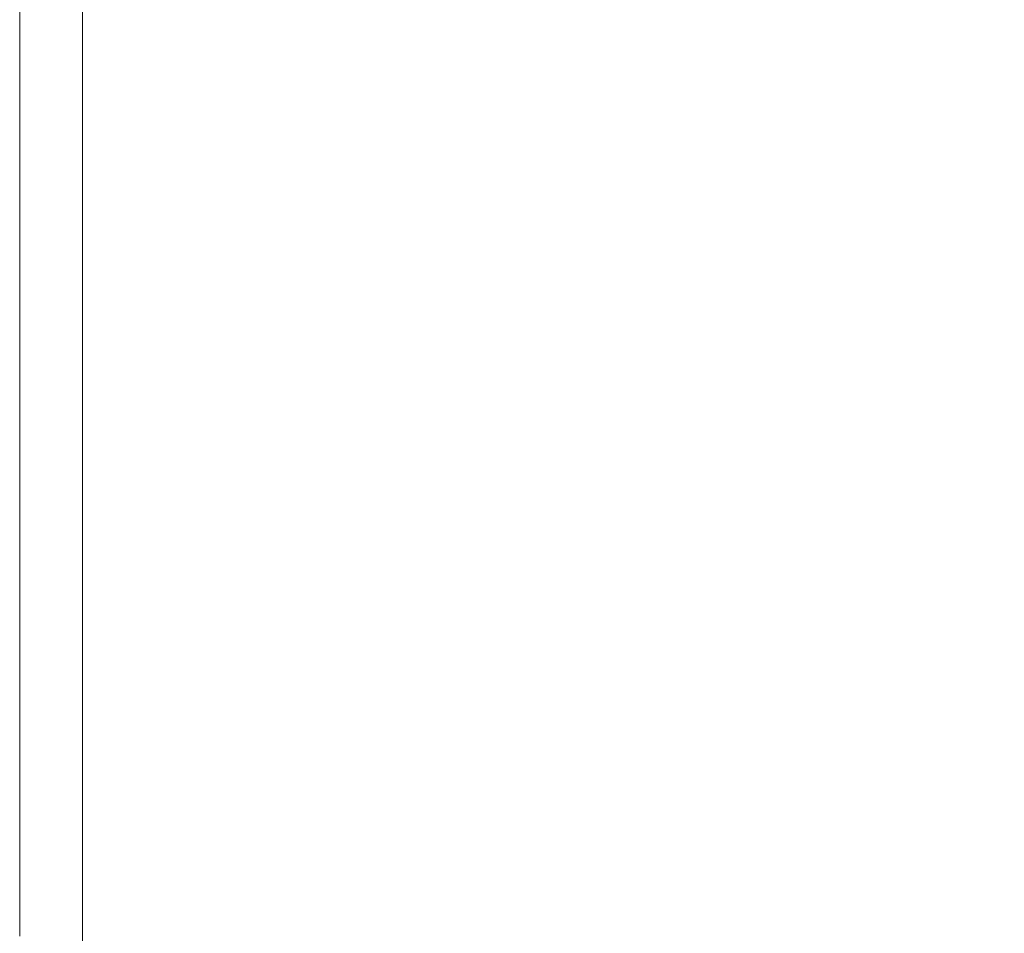
# Model space of a CAD drawing. Extents: x 0 to 790, y -500 to 0.
# Drawn here: x 0 to 43, y -130 to -90 of the extents above; entities that cross this region are included whole.
import ezdxf

# ---------------------------------------------------------------- set-up
doc = ezdxf.new("R2010")
doc.units = 0
doc.header["$LTSCALE"] = 500
doc.header["$MEASUREMENT"] = 0
doc.layers.add('CHROM', color=9, linetype='Continuous', true_color=0x808080)
doc.layers.add('LINIA_WYCIECIA', color=50, linetype='Continuous')

msp = doc.modelspace()

# ---------------------------------------------------------------- linework, layer by layer
at = {"layer": 'CHROM', "lineweight": 0}
for points, invisible_edges in [([(0.047, -90.554, 2.298), (0.047, -90.554, 3.262), (0.047, -88.331, 3.262), (0.047, -88.331, 2.298)], 15), ([(0.047, -90.554, 3.262), (0.047, -90.554, 4.022), (0.047, -88.331, 4.022), (0.047, -88.331, 3.262)], 15), ([(0.047, -88.331, 1.199), (0.047, -90.554, 1.199), (0.047, -90.554, 2.298), (0.047, -88.331, 2.298)], 15), ([(0.047, -88.331, 0.032), (0.047, -90.554, 0.032), (0.047, -90.554, 1.199), (0.047, -88.331, 1.199)], 14), ([(0.047, -88.331, 4.512), (0.047, -90.554, 4.512), (0.337, -90.582, 4.793), (0.337, -88.359, 4.793)], 14), ([(0.047, -88.331, 4.022), (0.047, -90.554, 4.022), (0.047, -90.554, 4.512), (0.047, -88.331, 4.512)], 15), ([(0.337, -90.582, 4.793), (1.209, -90.667, 4.928), (1.209, -88.444, 4.928), (0.337, -88.359, 4.793)], 15), ([(1.209, -90.667, 4.928), (2.952, -90.835, 4.98), (2.952, -88.613, 4.98), (1.209, -88.444, 4.928)], 15), ([(2.952, -88.613, 4.98), (2.952, -90.835, 4.98), (5.858, -91.117, 5.012), (5.858, -88.894, 5.012)], 15), ([(5.858, -88.894, 5.012), (5.858, -91.117, 5.012), (9.441, -91.448, 4.968), (9.441, -89.225, 4.968)], 15), ([(9.441, -91.448, 4.968), (13.215, -91.768, 4.796), (13.215, -89.545, 4.796), (9.441, -89.225, 4.968)], 15), ([(13.215, -91.768, 4.796), (16.697, -92.013, 4.442), (16.697, -89.79, 4.442), (13.215, -89.545, 4.796)], 15), ([(16.697, -89.79, 4.442), (16.697, -92.013, 4.442), (19.4, -92.122, 3.851), (19.4, -89.898, 3.851)], 15), ([(19.4, -89.898, 3.851), (19.4, -92.122, 3.851), (21.778, -92.135, 3.143), (21.778, -89.909, 3.143)], 15), ([(21.778, -92.135, 3.143), (24.287, -92.092, 2.434), (24.287, -89.864, 2.434), (21.778, -89.909, 3.143)], 15), ([(24.287, -92.092, 2.434), (27.381, -92.032, 1.843), (27.381, -89.803, 1.843), (24.287, -89.864, 2.434)], 15), ([(27.381, -89.803, 1.843), (27.381, -92.032, 1.843), (31.513, -91.996, 1.489), (31.513, -89.767, 1.489)], 15), ([(31.513, -89.767, 1.489), (31.513, -91.996, 1.489), (36.118, -91.994, 1.267), (36.118, -89.764, 1.267)], 15), ([(36.118, -91.994, 1.267), (40.63, -92.034, 1.072), (40.63, -89.805, 1.072), (36.118, -89.764, 1.267)], 15), ([(40.63, -92.034, 1.072), (44.482, -92.127, 0.8), (44.482, -89.9, 0.8), (40.63, -89.805, 1.072)], 15), ([(0.047, -92.814, 2.298), (0.047, -92.814, 3.262), (0.047, -90.554, 3.262), (0.047, -90.554, 2.298)], 15), ([(0.047, -92.814, 3.262), (0.047, -92.814, 4.022), (0.047, -90.554, 4.022), (0.047, -90.554, 3.262)], 15), ([(0.047, -90.554, 1.199), (0.047, -92.814, 1.199), (0.047, -92.814, 2.298), (0.047, -90.554, 2.298)], 15), ([(0.047, -90.554, 0.032), (0.047, -92.814, 0.032), (0.047, -92.814, 1.199), (0.047, -90.554, 1.199)], 14), ([(0.047, -90.554, 4.512), (0.047, -92.814, 4.512), (0.337, -92.842, 4.793), (0.337, -90.582, 4.793)], 14), ([(0.047, -90.554, 4.022), (0.047, -92.814, 4.022), (0.047, -92.814, 4.512), (0.047, -90.554, 4.512)], 15), ([(0.337, -92.842, 4.793), (1.209, -92.926, 4.928), (1.209, -90.667, 4.928), (0.337, -90.582, 4.793)], 15), ([(1.209, -92.926, 4.928), (2.952, -93.095, 4.98), (2.952, -90.835, 4.98), (1.209, -90.667, 4.928)], 15), ([(2.952, -90.835, 4.98), (2.952, -93.095, 4.98), (5.858, -93.376, 5.012), (5.858, -91.117, 5.012)], 15), ([(5.858, -91.117, 5.012), (5.858, -93.376, 5.012), (9.441, -93.708, 4.968), (9.441, -91.448, 4.968)], 15), ([(9.441, -93.708, 4.968), (13.215, -94.028, 4.796), (13.215, -91.768, 4.796), (9.441, -91.448, 4.968)], 15), ([(13.215, -94.028, 4.796), (16.697, -94.274, 4.442), (16.697, -92.013, 4.442), (13.215, -91.768, 4.796)], 15), ([(16.697, -92.013, 4.442), (16.697, -94.274, 4.442), (19.4, -94.384, 3.851), (19.4, -92.122, 3.851)], 15), ([(19.4, -92.122, 3.851), (19.4, -94.384, 3.851), (21.778, -94.398, 3.143), (21.778, -92.135, 3.143)], 15), ([(21.778, -94.398, 3.143), (24.287, -94.356, 2.434), (24.287, -92.092, 2.434), (21.778, -92.135, 3.143)], 15), ([(24.287, -94.356, 2.434), (27.381, -94.298, 1.843), (27.381, -92.032, 1.843), (24.287, -92.092, 2.434)], 15), ([(27.381, -92.032, 1.843), (27.381, -94.298, 1.843), (31.513, -94.262, 1.489), (31.513, -91.996, 1.489)], 15), ([(31.513, -91.996, 1.489), (31.513, -94.262, 1.489), (36.118, -94.26, 1.267), (36.118, -91.994, 1.267)], 15), ([(36.118, -94.26, 1.267), (40.629, -94.3, 1.072), (40.63, -92.034, 1.072), (36.118, -91.994, 1.267)], 15), ([(40.629, -94.3, 1.072), (44.482, -94.39, 0.8), (44.482, -92.127, 0.8), (40.63, -92.034, 1.072)], 15), ([(0.047, -95.056, 3.262), (0.047, -92.814, 3.262), (0.047, -92.814, 2.298), (0.047, -95.056, 2.298)], 15), ([(0.047, -95.056, 4.022), (0.047, -92.814, 4.022), (0.047, -92.814, 3.262), (0.047, -95.056, 3.262)], 15), ([(0.047, -92.814, 2.298), (0.047, -92.814, 1.199), (0.047, -95.056, 1.199), (0.047, -95.056, 2.298)], 15), ([(0.047, -92.814, 1.199), (0.047, -92.814, 0.032), (0.047, -95.056, 0.032), (0.047, -95.056, 1.199)], 13), ([(0.337, -92.842, 4.793), (0.047, -92.814, 4.512), (0.047, -95.056, 4.512), (0.337, -95.084, 4.793)], 13), ([(0.047, -92.814, 4.512), (0.047, -92.814, 4.022), (0.047, -95.056, 4.022), (0.047, -95.056, 4.512)], 15), ([(1.209, -95.168, 4.928), (1.209, -92.926, 4.928), (0.337, -92.842, 4.793), (0.337, -95.084, 4.793)], 15), ([(2.952, -95.337, 4.98), (2.952, -93.095, 4.98), (1.209, -92.926, 4.928), (1.209, -95.168, 4.928)], 15), ([(5.858, -93.376, 5.012), (2.952, -93.095, 4.98), (2.952, -95.337, 4.98), (5.858, -95.618, 5.012)], 15), ([(9.441, -93.708, 4.968), (5.858, -93.376, 5.012), (5.858, -95.618, 5.012), (9.441, -95.95, 4.968)], 15), ([(13.215, -96.27, 4.796), (13.215, -94.028, 4.796), (9.441, -93.708, 4.968), (9.441, -95.95, 4.968)], 15), ([(16.697, -96.517, 4.442), (16.697, -94.274, 4.442), (13.215, -94.028, 4.796), (13.215, -96.27, 4.796)], 15), ([(19.4, -94.384, 3.851), (16.697, -94.274, 4.442), (16.697, -96.517, 4.442), (19.4, -96.629, 3.851)], 15), ([(21.778, -94.398, 3.143), (19.4, -94.384, 3.851), (19.4, -96.629, 3.851), (21.778, -96.644, 3.143)], 15), ([(24.287, -96.603, 2.434), (24.287, -94.356, 2.434), (21.778, -94.398, 3.143), (21.778, -96.644, 3.143)], 15), ([(27.381, -96.546, 1.843), (27.381, -94.298, 1.843), (24.287, -94.356, 2.434), (24.287, -96.603, 2.434)], 15), ([(31.513, -94.262, 1.489), (27.381, -94.298, 1.843), (27.381, -96.546, 1.843), (31.513, -96.511, 1.489)], 15), ([(36.118, -94.26, 1.267), (31.513, -94.262, 1.489), (31.513, -96.511, 1.489), (36.118, -96.509, 1.267)], 15), ([(40.629, -96.547, 1.072), (40.629, -94.3, 1.072), (36.118, -94.26, 1.267), (36.118, -96.509, 1.267)], 15), ([(44.482, -96.637, 0.8), (44.482, -94.39, 0.8), (40.629, -94.3, 1.072), (40.629, -96.547, 1.072)], 15), ([(0.047, -97.331, 3.262), (0.047, -95.056, 3.262), (0.047, -95.056, 2.298), (0.047, -97.331, 2.298)], 15), ([(0.047, -97.331, 4.022), (0.047, -95.056, 4.022), (0.047, -95.056, 3.262), (0.047, -97.331, 3.262)], 15), ([(0.047, -95.056, 2.298), (0.047, -95.056, 1.199), (0.047, -97.331, 1.199), (0.047, -97.331, 2.298)], 15), ([(0.047, -95.056, 1.199), (0.047, -95.056, 0.032), (0.047, -97.331, 0.032), (0.047, -97.331, 1.199)], 13), ([(0.337, -95.084, 4.793), (0.047, -95.056, 4.512), (0.047, -97.331, 4.512), (0.337, -97.359, 4.793)], 13), ([(0.047, -95.056, 4.512), (0.047, -95.056, 4.022), (0.047, -97.331, 4.022), (0.047, -97.331, 4.512)], 15), ([(1.209, -97.444, 4.928), (1.209, -95.168, 4.928), (0.337, -95.084, 4.793), (0.337, -97.359, 4.793)], 15), ([(2.952, -97.613, 4.98), (2.952, -95.337, 4.98), (1.209, -95.168, 4.928), (1.209, -97.444, 4.928)], 15), ([(5.858, -95.618, 5.012), (2.952, -95.337, 4.98), (2.952, -97.613, 4.98), (5.858, -97.894, 5.012)], 15), ([(9.441, -95.95, 4.968), (5.858, -95.618, 5.012), (5.858, -97.894, 5.012), (9.441, -98.226, 4.968)], 15), ([(13.215, -98.546, 4.796), (13.215, -96.27, 4.796), (9.441, -95.95, 4.968), (9.441, -98.226, 4.968)], 15), ([(16.697, -98.794, 4.442), (16.697, -96.517, 4.442), (13.215, -96.27, 4.796), (13.215, -98.546, 4.796)], 15), ([(19.4, -96.629, 3.851), (16.697, -96.517, 4.442), (16.697, -98.794, 4.442), (19.4, -98.906, 3.851)], 15), ([(24.287, -98.883, 2.434), (24.287, -96.603, 2.434), (21.778, -96.644, 3.143), (21.778, -98.923, 3.143)], 15), ([(27.381, -98.827, 1.843), (27.381, -96.546, 1.843), (24.287, -96.603, 2.434), (24.287, -98.883, 2.434)], 15), ([(31.513, -96.511, 1.489), (27.381, -96.546, 1.843), (27.381, -98.827, 1.843), (31.513, -98.793, 1.489)], 15), ([(36.118, -96.509, 1.267), (31.513, -96.511, 1.489), (31.513, -98.793, 1.489), (36.118, -98.791, 1.267)], 15), ([(40.63, -98.829, 1.072), (40.629, -96.547, 1.072), (36.118, -96.509, 1.267), (36.118, -98.791, 1.267)], 15), ([(44.482, -98.916, 0.8), (44.482, -96.637, 0.8), (40.629, -96.547, 1.072), (40.63, -98.829, 1.072)], 15), ([(21.778, -96.644, 3.143), (19.4, -96.629, 3.851), (19.4, -98.906, 3.851), (21.778, -98.923, 3.143)], 15), ([(0.047, -99.691, 2.298), (0.047, -99.691, 3.262), (0.047, -97.331, 3.262), (0.047, -97.331, 2.298)], 15), ([(0.047, -99.691, 3.262), (0.047, -99.691, 4.022), (0.047, -97.331, 4.022), (0.047, -97.331, 3.262)], 15), ([(0.047, -97.331, 1.199), (0.047, -99.691, 1.199), (0.047, -99.691, 2.298), (0.047, -97.331, 2.298)], 15), ([(0.047, -97.331, 0.032), (0.047, -99.691, 0.032), (0.047, -99.691, 1.199), (0.047, -97.331, 1.199)], 14), ([(0.047, -97.331, 4.512), (0.047, -99.691, 4.512), (0.337, -99.719, 4.793), (0.337, -97.359, 4.793)], 14), ([(0.047, -97.331, 4.022), (0.047, -99.691, 4.022), (0.047, -99.691, 4.512), (0.047, -97.331, 4.512)], 15), ([(0.337, -99.719, 4.793), (1.209, -99.804, 4.928), (1.209, -97.444, 4.928), (0.337, -97.359, 4.793)], 15), ([(1.209, -99.804, 4.928), (2.952, -99.973, 4.98), (2.952, -97.613, 4.98), (1.209, -97.444, 4.928)], 15), ([(2.952, -97.613, 4.98), (2.952, -99.973, 4.98), (5.858, -100.254, 5.012), (5.858, -97.894, 5.012)], 15), ([(5.858, -97.894, 5.012), (5.858, -100.254, 5.012), (9.441, -100.586, 4.968), (9.441, -98.226, 4.968)], 15), ([(9.441, -100.586, 4.968), (13.215, -100.907, 4.796), (13.215, -98.546, 4.796), (9.441, -98.226, 4.968)], 15), ([(13.215, -100.907, 4.796), (16.697, -101.155, 4.442), (16.697, -98.794, 4.442), (13.215, -98.546, 4.796)], 15), ([(16.697, -98.794, 4.442), (16.697, -101.155, 4.442), (19.4, -101.269, 3.851), (19.4, -98.906, 3.851)], 15), ([(19.4, -98.906, 3.851), (19.4, -101.269, 3.851), (21.778, -101.287, 3.143), (21.778, -98.923, 3.143)], 15), ([(21.778, -101.287, 3.143), (24.287, -101.248, 2.434), (24.287, -98.883, 2.434), (21.778, -98.923, 3.143)], 15), ([(24.287, -101.248, 2.434), (27.381, -101.193, 1.843), (27.381, -98.827, 1.843), (24.287, -98.883, 2.434)], 15), ([(27.381, -98.827, 1.843), (27.381, -101.193, 1.843), (31.513, -101.16, 1.489), (31.513, -98.793, 1.489)], 15), ([(31.513, -98.793, 1.489), (31.513, -101.16, 1.489), (36.118, -101.158, 1.267), (36.118, -98.791, 1.267)], 15), ([(36.118, -101.158, 1.267), (40.63, -101.195, 1.072), (40.63, -98.829, 1.072), (36.118, -98.791, 1.267)], 15), ([(40.63, -101.195, 1.072), (44.482, -101.281, 0.8), (44.482, -98.916, 0.8), (40.63, -98.829, 1.072)], 15), ([(0.047, -102.187, 2.298), (0.047, -102.187, 3.262), (0.047, -99.691, 3.262), (0.047, -99.691, 2.298)], 15), ([(0.047, -102.187, 3.262), (0.047, -102.187, 4.022), (0.047, -99.691, 4.022), (0.047, -99.691, 3.262)], 15), ([(0.047, -99.691, 1.199), (0.047, -102.187, 1.199), (0.047, -102.187, 2.298), (0.047, -99.691, 2.298)], 15), ([(0.047, -99.691, 0.032), (0.047, -102.187, 0.032), (0.047, -102.187, 1.199), (0.047, -99.691, 1.199)], 14), ([(0.047, -99.691, 4.512), (0.047, -102.187, 4.512), (0.337, -102.215, 4.793), (0.337, -99.719, 4.793)], 14), ([(0.047, -99.691, 4.022), (0.047, -102.187, 4.022), (0.047, -102.187, 4.512), (0.047, -99.691, 4.512)], 15), ([(0.337, -102.215, 4.793), (1.209, -102.299, 4.928), (1.209, -99.804, 4.928), (0.337, -99.719, 4.793)], 15), ([(1.209, -102.299, 4.928), (2.952, -102.468, 4.98), (2.952, -99.973, 4.98), (1.209, -99.804, 4.928)], 15), ([(2.952, -99.973, 4.98), (2.952, -102.468, 4.98), (5.858, -102.749, 5.012), (5.858, -100.254, 5.012)], 15), ([(5.858, -100.254, 5.012), (5.858, -102.749, 5.012), (9.441, -103.082, 4.968), (9.441, -100.586, 4.968)], 15), ([(9.441, -103.082, 4.968), (13.215, -103.403, 4.796), (13.215, -100.907, 4.796), (9.441, -100.586, 4.968)], 15), ([(13.215, -103.403, 4.796), (16.697, -103.652, 4.442), (16.697, -101.155, 4.442), (13.215, -100.907, 4.796)], 15), ([(16.697, -101.155, 4.442), (16.697, -103.652, 4.442), (19.4, -103.767, 3.851), (19.4, -101.269, 3.851)], 15), ([(19.4, -101.269, 3.851), (19.4, -103.767, 3.851), (21.778, -103.786, 3.143), (21.778, -101.287, 3.143)], 15), ([(21.778, -103.786, 3.143), (24.287, -103.749, 2.434), (24.287, -101.248, 2.434), (21.778, -101.287, 3.143)], 15), ([(24.287, -103.749, 2.434), (27.381, -103.695, 1.843), (27.381, -101.193, 1.843), (24.287, -101.248, 2.434)], 15), ([(27.381, -101.193, 1.843), (27.381, -103.695, 1.843), (31.513, -103.663, 1.489), (31.513, -101.16, 1.489)], 15), ([(31.513, -101.16, 1.489), (31.513, -103.663, 1.489), (36.118, -103.661, 1.267), (36.118, -101.158, 1.267)], 15), ([(36.118, -103.661, 1.267), (40.629, -103.697, 1.072), (40.63, -101.195, 1.072), (36.118, -101.158, 1.267)], 15), ([(40.629, -103.697, 1.072), (44.482, -103.781, 0.8), (44.482, -101.281, 0.8), (40.63, -101.195, 1.072)], 15), ([(0.047, -104.869, 3.262), (0.047, -102.187, 3.262), (0.047, -102.187, 2.298), (0.047, -104.869, 2.298)], 15), ([(0.047, -104.869, 4.022), (0.047, -102.187, 4.022), (0.047, -102.187, 3.262), (0.047, -104.869, 3.262)], 15), ([(0.047, -102.187, 2.298), (0.047, -102.187, 1.199), (0.047, -104.869, 1.199), (0.047, -104.869, 2.298)], 15), ([(0.047, -102.187, 1.199), (0.047, -102.187, 0.032), (0.047, -104.869, 0.032), (0.047, -104.869, 1.199)], 13), ([(0.337, -102.215, 4.793), (0.047, -102.187, 4.512), (0.047, -104.869, 4.512), (0.337, -104.897, 4.793)], 13), ([(0.047, -102.187, 4.512), (0.047, -102.187, 4.022), (0.047, -104.869, 4.022), (0.047, -104.869, 4.512)], 15), ([(1.209, -104.982, 4.928), (1.209, -102.299, 4.928), (0.337, -102.215, 4.793), (0.337, -104.897, 4.793)], 15), ([(2.952, -105.15, 4.98), (2.952, -102.468, 4.98), (1.209, -102.299, 4.928), (1.209, -104.982, 4.928)], 15), ([(5.858, -102.749, 5.012), (2.952, -102.468, 4.98), (2.952, -105.15, 4.98), (5.858, -105.432, 5.012)], 15), ([(9.441, -103.082, 4.968), (5.858, -102.749, 5.012), (5.858, -105.432, 5.012), (9.441, -105.764, 4.968)], 15), ([(13.215, -106.086, 4.796), (13.215, -103.403, 4.796), (9.441, -103.082, 4.968), (9.441, -105.764, 4.968)], 15), ([(16.697, -106.335, 4.442), (16.697, -103.652, 4.442), (13.215, -103.403, 4.796), (13.215, -106.086, 4.796)], 15), ([(19.4, -103.767, 3.851), (16.697, -103.652, 4.442), (16.697, -106.335, 4.442), (19.4, -106.451, 3.851)], 15), ([(21.778, -103.786, 3.143), (19.4, -103.767, 3.851), (19.4, -106.451, 3.851), (21.778, -106.472, 3.143)], 15), ([(24.287, -106.437, 2.434), (24.287, -103.749, 2.434), (21.778, -103.786, 3.143), (21.778, -106.472, 3.143)], 15), ([(27.381, -106.385, 1.843), (27.381, -103.695, 1.843), (24.287, -103.749, 2.434), (24.287, -106.437, 2.434)], 15), ([(31.513, -103.663, 1.489), (27.381, -103.695, 1.843), (27.381, -106.385, 1.843), (31.513, -106.353, 1.489)], 15), ([(36.118, -103.661, 1.267), (31.513, -103.663, 1.489), (31.513, -106.353, 1.489), (36.118, -106.351, 1.267)], 15), ([(40.629, -106.386, 1.072), (40.629, -103.697, 1.072), (36.118, -103.661, 1.267), (36.118, -106.351, 1.267)], 15), ([(44.482, -106.468, 0.8), (44.482, -103.781, 0.8), (40.629, -103.697, 1.072), (40.629, -106.386, 1.072)], 15), ([(0.047, -107.634, 3.262), (0.047, -104.869, 3.262), (0.047, -104.869, 2.298), (0.047, -107.634, 2.298)], 15), ([(0.047, -107.634, 4.022), (0.047, -104.869, 4.022), (0.047, -104.869, 3.262), (0.047, -107.634, 3.262)], 15), ([(0.047, -104.869, 2.298), (0.047, -104.869, 1.199), (0.047, -107.634, 1.199), (0.047, -107.634, 2.298)], 15), ([(0.047, -104.869, 1.199), (0.047, -104.869, 0.032), (0.047, -107.634, 0.032), (0.047, -107.634, 1.199)], 13), ([(0.337, -104.897, 4.793), (0.047, -104.869, 4.512), (0.047, -107.634, 4.512), (0.337, -107.662, 4.793)], 13), ([(0.047, -104.869, 4.512), (0.047, -104.869, 4.022), (0.047, -107.634, 4.022), (0.047, -107.634, 4.512)], 15), ([(1.209, -107.747, 4.928), (1.209, -104.982, 4.928), (0.337, -104.897, 4.793), (0.337, -107.662, 4.793)], 15), ([(2.952, -107.916, 4.98), (2.952, -105.15, 4.98), (1.209, -104.982, 4.928), (1.209, -107.747, 4.928)], 15), ([(5.858, -105.432, 5.012), (2.952, -105.15, 4.98), (2.952, -107.916, 4.98), (5.858, -108.197, 5.012)], 15), ([(9.441, -105.764, 4.968), (5.858, -105.432, 5.012), (5.858, -108.197, 5.012), (9.441, -108.529, 4.968)], 15), ([(13.215, -108.851, 4.796), (13.215, -106.086, 4.796), (9.441, -105.764, 4.968), (9.441, -108.529, 4.968)], 15), ([(16.697, -109.102, 4.442), (16.697, -106.335, 4.442), (13.215, -106.086, 4.796), (13.215, -108.851, 4.796)], 15), ([(19.4, -106.451, 3.851), (16.697, -106.335, 4.442), (16.697, -109.102, 4.442), (19.4, -109.219, 3.851)], 15), ([(21.778, -106.472, 3.143), (19.4, -106.451, 3.851), (19.4, -109.219, 3.851), (21.778, -109.242, 3.143)], 15), ([(24.287, -109.208, 2.434), (24.287, -106.437, 2.434), (21.778, -106.472, 3.143), (21.778, -109.242, 3.143)], 15), ([(27.381, -109.157, 1.843), (27.381, -106.385, 1.843), (24.287, -106.437, 2.434), (24.287, -109.208, 2.434)], 15), ([(31.513, -106.353, 1.489), (27.381, -106.385, 1.843), (27.381, -109.157, 1.843), (31.513, -109.126, 1.489)], 15), ([(36.118, -106.351, 1.267), (31.513, -106.353, 1.489), (31.513, -109.126, 1.489), (36.118, -109.124, 1.267)], 15), ([(40.63, -109.159, 1.072), (40.629, -106.386, 1.072), (36.118, -106.351, 1.267), (36.118, -109.124, 1.267)], 15), ([(44.482, -109.238, 0.8), (44.482, -106.468, 0.8), (40.629, -106.386, 1.072), (40.63, -109.159, 1.072)], 15), ([(0.047, -110.379, 2.298), (0.047, -110.379, 3.262), (0.047, -107.634, 3.262), (0.047, -107.634, 2.298)], 15), ([(0.047, -110.379, 3.262), (0.047, -110.379, 4.022), (0.047, -107.634, 4.022), (0.047, -107.634, 3.262)], 15), ([(0.047, -107.634, 1.199), (0.047, -110.379, 1.199), (0.047, -110.379, 2.298), (0.047, -107.634, 2.298)], 15), ([(0.047, -107.634, 0.032), (0.047, -110.379, 0.032), (0.047, -110.379, 1.199), (0.047, -107.634, 1.199)], 14), ([(0.047, -107.634, 4.512), (0.047, -110.379, 4.512), (0.337, -110.407, 4.793), (0.337, -107.662, 4.793)], 14), ([(0.047, -107.634, 4.022), (0.047, -110.379, 4.022), (0.047, -110.379, 4.512), (0.047, -107.634, 4.512)], 15), ([(0.337, -110.407, 4.793), (1.209, -110.491, 4.928), (1.209, -107.747, 4.928), (0.337, -107.662, 4.793)], 15), ([(1.209, -110.491, 4.928), (2.952, -110.66, 4.98), (2.952, -107.916, 4.98), (1.209, -107.747, 4.928)], 15), ([(2.952, -107.916, 4.98), (2.952, -110.66, 4.98), (5.858, -110.941, 5.012), (5.858, -108.197, 5.012)], 15), ([(5.858, -108.197, 5.012), (5.858, -110.941, 5.012), (9.441, -111.274, 4.968), (9.441, -108.529, 4.968)], 15), ([(9.441, -111.274, 4.968), (13.215, -111.596, 4.796), (13.215, -108.851, 4.796), (9.441, -108.529, 4.968)], 15), ([(13.215, -111.596, 4.796), (16.697, -111.848, 4.442), (16.697, -109.102, 4.442), (13.215, -108.851, 4.796)], 15), ([(16.697, -109.102, 4.442), (16.697, -111.848, 4.442), (19.4, -111.966, 3.851), (19.4, -109.219, 3.851)], 15), ([(24.287, -111.959, 2.434), (27.381, -111.909, 1.843), (27.381, -109.157, 1.843), (24.287, -109.208, 2.434)], 15), ([(27.381, -109.157, 1.843), (27.381, -111.909, 1.843), (31.513, -111.879, 1.489), (31.513, -109.126, 1.489)], 15), ([(31.513, -109.126, 1.489), (31.513, -111.879, 1.489), (36.118, -111.877, 1.267), (36.118, -109.124, 1.267)], 15), ([(36.118, -111.877, 1.267), (40.63, -111.91, 1.072), (40.63, -109.159, 1.072), (36.118, -109.124, 1.267)], 15), ([(40.63, -111.91, 1.072), (44.482, -111.988, 0.8), (44.482, -109.238, 0.8), (40.63, -109.159, 1.072)], 15), ([(19.4, -109.219, 3.851), (19.4, -111.966, 3.851), (21.778, -111.991, 3.143), (21.778, -109.242, 3.143)], 15), ([(21.778, -111.991, 3.143), (24.287, -111.959, 2.434), (24.287, -109.208, 2.434), (21.778, -109.242, 3.143)], 15), ([(0.047, -112.999, 2.298), (0.047, -112.999, 3.262), (0.047, -110.379, 3.262), (0.047, -110.379, 2.298)], 15), ([(0.047, -112.999, 3.262), (0.047, -112.999, 4.022), (0.047, -110.379, 4.022), (0.047, -110.379, 3.262)], 15), ([(0.047, -110.379, 1.199), (0.047, -112.999, 1.199), (0.047, -112.999, 2.298), (0.047, -110.379, 2.298)], 15), ([(0.047, -110.379, 0.032), (0.047, -112.999, 0.032), (0.047, -112.999, 1.199), (0.047, -110.379, 1.199)], 14), ([(0.047, -110.379, 4.512), (0.047, -112.999, 4.512), (0.337, -113.027, 4.793), (0.337, -110.407, 4.793)], 14), ([(0.047, -110.379, 4.022), (0.047, -112.999, 4.022), (0.047, -112.999, 4.512), (0.047, -110.379, 4.512)], 15), ([(0.337, -113.027, 4.793), (1.209, -113.112, 4.928), (1.209, -110.491, 4.928), (0.337, -110.407, 4.793)], 15), ([(1.209, -113.112, 4.928), (2.952, -113.28, 4.98), (2.952, -110.66, 4.98), (1.209, -110.491, 4.928)], 15), ([(2.952, -110.66, 4.98), (2.952, -113.28, 4.98), (5.858, -113.562, 5.012), (5.858, -110.941, 5.012)], 15), ([(5.858, -110.941, 5.012), (5.858, -113.562, 5.012), (9.441, -113.894, 4.968), (9.441, -111.274, 4.968)], 15), ([(9.441, -113.894, 4.968), (13.215, -114.217, 4.796), (13.215, -111.596, 4.796), (9.441, -111.274, 4.968)], 15), ([(13.215, -114.217, 4.796), (16.697, -114.469, 4.442), (16.697, -111.848, 4.442), (13.215, -111.596, 4.796)], 15), ([(16.697, -111.848, 4.442), (16.697, -114.469, 4.442), (19.4, -114.589, 3.851), (19.4, -111.966, 3.851)], 15), ([(19.4, -111.966, 3.851), (19.4, -114.589, 3.851), (21.778, -114.615, 3.143), (21.778, -111.991, 3.143)], 15), ([(21.778, -114.615, 3.143), (24.287, -114.585, 2.434), (24.287, -111.959, 2.434), (21.778, -111.991, 3.143)], 15), ([(24.287, -114.585, 2.434), (27.381, -114.536, 1.843), (27.381, -111.909, 1.843), (24.287, -111.959, 2.434)], 15), ([(27.381, -111.909, 1.843), (27.381, -114.536, 1.843), (31.513, -114.507, 1.489), (31.513, -111.879, 1.489)], 15), ([(31.513, -111.879, 1.489), (31.513, -114.507, 1.489), (36.118, -114.505, 1.267), (36.118, -111.877, 1.267)], 15), ([(36.118, -114.505, 1.267), (40.629, -114.537, 1.072), (40.63, -111.91, 1.072), (36.118, -111.877, 1.267)], 15), ([(40.629, -114.537, 1.072), (44.482, -114.613, 0.8), (44.482, -111.988, 0.8), (40.63, -111.91, 1.072)], 15), ([(0.047, -115.391, 3.262), (0.047, -112.999, 3.262), (0.047, -112.999, 2.298), (0.047, -115.391, 2.298)], 15), ([(0.047, -115.391, 4.022), (0.047, -112.999, 4.022), (0.047, -112.999, 3.262), (0.047, -115.391, 3.262)], 15), ([(0.047, -112.999, 2.298), (0.047, -112.999, 1.199), (0.047, -115.391, 1.199), (0.047, -115.391, 2.298)], 15), ([(0.047, -112.999, 1.199), (0.047, -112.999, 0.032), (0.047, -115.391, 0.032), (0.047, -115.391, 1.199)], 13), ([(0.337, -113.027, 4.793), (0.047, -112.999, 4.512), (0.047, -115.391, 4.512), (0.337, -115.42, 4.793)], 13), ([(0.047, -112.999, 4.512), (0.047, -112.999, 4.022), (0.047, -115.391, 4.022), (0.047, -115.391, 4.512)], 15), ([(1.209, -115.504, 4.928), (1.209, -113.112, 4.928), (0.337, -113.027, 4.793), (0.337, -115.42, 4.793)], 15), ([(2.952, -115.673, 4.98), (2.952, -113.28, 4.98), (1.209, -113.112, 4.928), (1.209, -115.504, 4.928)], 15), ([(5.858, -113.562, 5.012), (2.952, -113.28, 4.98), (2.952, -115.673, 4.98), (5.858, -115.954, 5.012)], 15), ([(9.441, -113.894, 4.968), (5.858, -113.562, 5.012), (5.858, -115.954, 5.012), (9.441, -116.287, 4.968)], 15), ([(13.215, -116.61, 4.796), (13.215, -114.217, 4.796), (9.441, -113.894, 4.968), (9.441, -116.287, 4.968)], 15), ([(16.697, -116.863, 4.442), (16.697, -114.469, 4.442), (13.215, -114.217, 4.796), (13.215, -116.61, 4.796)], 15), ([(19.4, -114.589, 3.851), (16.697, -114.469, 4.442), (16.697, -116.863, 4.442), (19.4, -116.984, 3.851)], 15), ([(21.778, -114.615, 3.143), (19.4, -114.589, 3.851), (19.4, -116.984, 3.851), (21.778, -117.011, 3.143)], 15), ([(24.287, -116.982, 2.434), (24.287, -114.585, 2.434), (21.778, -114.615, 3.143), (21.778, -117.011, 3.143)], 15), ([(27.381, -116.935, 1.843), (27.381, -114.536, 1.843), (24.287, -114.585, 2.434), (24.287, -116.982, 2.434)], 15), ([(31.513, -114.507, 1.489), (27.381, -114.536, 1.843), (27.381, -116.935, 1.843), (31.513, -116.906, 1.489)], 15), ([(36.118, -114.505, 1.267), (31.513, -114.507, 1.489), (31.513, -116.906, 1.489), (36.118, -116.904, 1.267)], 15), ([(40.629, -116.936, 1.072), (40.629, -114.537, 1.072), (36.118, -114.505, 1.267), (36.118, -116.904, 1.267)], 15), ([(44.482, -117.01, 0.8), (44.482, -114.613, 0.8), (40.629, -114.537, 1.072), (40.629, -116.936, 1.072)], 15), ([(0.047, -117.67, 3.262), (0.047, -115.391, 3.262), (0.047, -115.391, 2.298), (0.047, -117.67, 2.298)], 15), ([(0.047, -117.67, 4.022), (0.047, -115.391, 4.022), (0.047, -115.391, 3.262), (0.047, -117.67, 3.262)], 15), ([(0.047, -115.391, 2.298), (0.047, -115.391, 1.199), (0.047, -117.67, 1.199), (0.047, -117.67, 2.298)], 15), ([(0.047, -115.391, 1.199), (0.047, -115.391, 0.032), (0.047, -117.67, 0.032), (0.047, -117.67, 1.199)], 13), ([(0.337, -115.42, 4.793), (0.047, -115.391, 4.512), (0.047, -117.67, 4.512), (0.337, -117.698, 4.793)], 13), ([(0.047, -115.391, 4.512), (0.047, -115.391, 4.022), (0.047, -117.67, 4.022), (0.047, -117.67, 4.512)], 15), ([(1.209, -117.783, 4.928), (1.209, -115.504, 4.928), (0.337, -115.42, 4.793), (0.337, -117.698, 4.793)], 15), ([(2.952, -117.951, 4.98), (2.952, -115.673, 4.98), (1.209, -115.504, 4.928), (1.209, -117.783, 4.928)], 15), ([(5.858, -115.954, 5.012), (2.952, -115.673, 4.98), (2.952, -117.951, 4.98), (5.858, -118.233, 5.012)], 15), ([(9.441, -116.287, 4.968), (5.858, -115.954, 5.012), (5.858, -118.233, 5.012), (9.441, -118.566, 4.968)], 15), ([(13.215, -118.889, 4.796), (13.215, -116.61, 4.796), (9.441, -116.287, 4.968), (9.441, -118.566, 4.968)], 15), ([(16.697, -119.143, 4.442), (16.697, -116.863, 4.442), (13.215, -116.61, 4.796), (13.215, -118.889, 4.796)], 15), ([(19.4, -116.984, 3.851), (16.697, -116.863, 4.442), (16.697, -119.143, 4.442), (19.4, -119.265, 3.851)], 15), ([(24.287, -119.266, 2.434), (24.287, -116.982, 2.434), (21.778, -117.011, 3.143), (21.778, -119.293, 3.143)], 15), ([(27.381, -119.219, 1.843), (27.381, -116.935, 1.843), (24.287, -116.982, 2.434), (24.287, -119.266, 2.434)], 15), ([(31.513, -116.906, 1.489), (27.381, -116.935, 1.843), (27.381, -119.219, 1.843), (31.513, -119.191, 1.489)], 15), ([(36.118, -116.904, 1.267), (31.513, -116.906, 1.489), (31.513, -119.191, 1.489), (36.118, -119.189, 1.267)], 15), ([(40.63, -119.221, 1.072), (40.629, -116.936, 1.072), (36.118, -116.904, 1.267), (36.118, -119.189, 1.267)], 15), ([(44.482, -119.293, 0.8), (44.482, -117.01, 0.8), (40.629, -116.936, 1.072), (40.63, -119.221, 1.072)], 15), ([(21.778, -117.011, 3.143), (19.4, -116.984, 3.851), (19.4, -119.265, 3.851), (21.778, -119.293, 3.143)], 15), ([(0.047, -119.949, 2.298), (0.047, -119.949, 3.262), (0.047, -117.67, 3.262), (0.047, -117.67, 2.298)], 15), ([(0.047, -119.949, 3.262), (0.047, -119.949, 4.022), (0.047, -117.67, 4.022), (0.047, -117.67, 3.262)], 15), ([(0.047, -117.67, 1.199), (0.047, -119.949, 1.199), (0.047, -119.949, 2.298), (0.047, -117.67, 2.298)], 15), ([(0.047, -117.67, 0.032), (0.047, -119.949, 0.032), (0.047, -119.949, 1.199), (0.047, -117.67, 1.199)], 14), ([(0.047, -117.67, 4.512), (0.047, -119.949, 4.512), (0.337, -119.978, 4.793), (0.337, -117.698, 4.793)], 14), ([(0.047, -117.67, 4.022), (0.047, -119.949, 4.022), (0.047, -119.949, 4.512), (0.047, -117.67, 4.512)], 15), ([(0.337, -119.978, 4.793), (1.209, -120.062, 4.928), (1.209, -117.783, 4.928), (0.337, -117.698, 4.793)], 15), ([(1.209, -120.062, 4.928), (2.952, -120.231, 4.98), (2.952, -117.951, 4.98), (1.209, -117.783, 4.928)], 15), ([(2.952, -117.951, 4.98), (2.952, -120.231, 4.98), (5.858, -120.512, 5.012), (5.858, -118.233, 5.012)], 15), ([(5.858, -118.233, 5.012), (5.858, -120.512, 5.012), (9.441, -120.845, 4.968), (9.441, -118.566, 4.968)], 15), ([(9.441, -120.845, 4.968), (13.215, -121.169, 4.796), (13.215, -118.889, 4.796), (9.441, -118.566, 4.968)], 15), ([(13.215, -121.169, 4.796), (16.697, -121.423, 4.442), (16.697, -119.143, 4.442), (13.215, -118.889, 4.796)], 15), ([(16.697, -119.143, 4.442), (16.697, -121.423, 4.442), (19.4, -121.546, 3.851), (19.4, -119.265, 3.851)], 15), ([(19.4, -119.265, 3.851), (19.4, -121.546, 3.851), (21.778, -121.576, 3.143), (21.778, -119.293, 3.143)], 15), ([(21.778, -121.576, 3.143), (24.287, -121.55, 2.434), (24.287, -119.266, 2.434), (21.778, -119.293, 3.143)], 15), ([(24.287, -121.55, 2.434), (27.381, -121.505, 1.843), (27.381, -119.219, 1.843), (24.287, -119.266, 2.434)], 15), ([(27.381, -119.219, 1.843), (27.381, -121.505, 1.843), (31.513, -121.477, 1.489), (31.513, -119.191, 1.489)], 15), ([(31.513, -119.191, 1.489), (31.513, -121.477, 1.489), (36.118, -121.475, 1.267), (36.118, -119.189, 1.267)], 15), ([(36.118, -121.475, 1.267), (40.63, -121.506, 1.072), (40.63, -119.221, 1.072), (36.118, -119.189, 1.267)], 15), ([(40.63, -121.506, 1.072), (44.482, -121.576, 0.8), (44.482, -119.293, 0.8), (40.63, -119.221, 1.072)], 15), ([(0.047, -122.343, 2.298), (0.047, -122.343, 3.262), (0.047, -119.949, 3.262), (0.047, -119.949, 2.298)], 15), ([(0.047, -122.343, 3.262), (0.047, -122.343, 4.022), (0.047, -119.949, 4.022), (0.047, -119.949, 3.262)], 15), ([(0.047, -119.949, 1.199), (0.047, -122.343, 1.199), (0.047, -122.343, 2.298), (0.047, -119.949, 2.298)], 15), ([(0.047, -119.949, 0.032), (0.047, -122.343, 0.032), (0.047, -122.343, 1.199), (0.047, -119.949, 1.199)], 14), ([(0.047, -119.949, 4.512), (0.047, -122.343, 4.512), (0.337, -122.372, 4.793), (0.337, -119.978, 4.793)], 14), ([(0.047, -119.949, 4.022), (0.047, -122.343, 4.022), (0.047, -122.343, 4.512), (0.047, -119.949, 4.512)], 15), ([(0.337, -122.372, 4.793), (1.209, -122.456, 4.928), (1.209, -120.062, 4.928), (0.337, -119.978, 4.793)], 15), ([(1.209, -122.456, 4.928), (2.952, -122.625, 4.98), (2.952, -120.231, 4.98), (1.209, -120.062, 4.928)], 15), ([(2.952, -120.231, 4.98), (2.952, -122.625, 4.98), (5.858, -122.906, 5.012), (5.858, -120.512, 5.012)], 15), ([(5.858, -120.512, 5.012), (5.858, -122.906, 5.012), (9.441, -123.239, 4.968), (9.441, -120.845, 4.968)], 15), ([(9.441, -123.239, 4.968), (13.215, -123.563, 4.796), (13.215, -121.169, 4.796), (9.441, -120.845, 4.968)], 15), ([(13.215, -123.563, 4.796), (16.697, -123.818, 4.442), (16.697, -121.423, 4.442), (13.215, -121.169, 4.796)], 15), ([(16.697, -121.423, 4.442), (16.697, -123.818, 4.442), (19.4, -123.943, 3.851), (19.4, -121.546, 3.851)], 15), ([(19.4, -121.546, 3.851), (19.4, -123.943, 3.851), (21.778, -123.974, 3.143), (21.778, -121.576, 3.143)], 15), ([(21.778, -123.974, 3.143), (24.287, -123.949, 2.434), (24.287, -121.55, 2.434), (21.778, -121.576, 3.143)], 15), ([(24.287, -123.949, 2.434), (27.381, -123.905, 1.843), (27.381, -121.505, 1.843), (24.287, -121.55, 2.434)], 15), ([(27.381, -121.505, 1.843), (27.381, -123.905, 1.843), (31.513, -123.878, 1.489), (31.513, -121.477, 1.489)], 15), ([(31.513, -121.477, 1.489), (31.513, -123.878, 1.489), (36.118, -123.876, 1.267), (36.118, -121.475, 1.267)], 15), ([(36.118, -123.876, 1.267), (40.629, -123.906, 1.072), (40.63, -121.506, 1.072), (36.118, -121.475, 1.267)], 15), ([(40.629, -123.906, 1.072), (44.482, -123.975, 0.8), (44.482, -121.576, 0.8), (40.63, -121.506, 1.072)], 15), ([(0.047, -124.967, 3.262), (0.047, -122.343, 3.262), (0.047, -122.343, 2.298), (0.047, -124.967, 2.298)], 15), ([(0.047, -124.967, 4.022), (0.047, -122.343, 4.022), (0.047, -122.343, 3.262), (0.047, -124.967, 3.262)], 15), ([(0.047, -122.343, 2.298), (0.047, -122.343, 1.199), (0.047, -124.967, 1.199), (0.047, -124.967, 2.298)], 15), ([(0.047, -122.343, 1.199), (0.047, -122.343, 0.032), (0.047, -124.967, 0.032), (0.047, -124.967, 1.199)], 13), ([(0.337, -122.372, 4.793), (0.047, -122.343, 4.512), (0.047, -124.967, 4.512), (0.337, -124.995, 4.793)], 13), ([(0.047, -122.343, 4.512), (0.047, -122.343, 4.022), (0.047, -124.967, 4.022), (0.047, -124.967, 4.512)], 15), ([(1.209, -125.079, 4.928), (1.209, -122.456, 4.928), (0.337, -122.372, 4.793), (0.337, -124.995, 4.793)], 15), ([(2.952, -125.248, 4.98), (2.952, -122.625, 4.98), (1.209, -122.456, 4.928), (1.209, -125.079, 4.928)], 15), ([(5.858, -122.906, 5.012), (2.952, -122.625, 4.98), (2.952, -125.248, 4.98), (5.858, -125.529, 5.012)], 15), ([(9.441, -123.239, 4.968), (5.858, -122.906, 5.012), (5.858, -125.529, 5.012), (9.441, -125.862, 4.968)], 15), ([(13.215, -126.187, 4.796), (13.215, -123.563, 4.796), (9.441, -123.239, 4.968), (9.441, -125.862, 4.968)], 15), ([(16.697, -126.443, 4.442), (16.697, -123.818, 4.442), (13.215, -123.563, 4.796), (13.215, -126.187, 4.796)], 15), ([(19.4, -123.943, 3.851), (16.697, -123.818, 4.442), (16.697, -126.443, 4.442), (19.4, -126.568, 3.851)], 15), ([(27.381, -126.535, 1.843), (27.381, -123.905, 1.843), (24.287, -123.949, 2.434), (24.287, -126.578, 2.434)], 15), ([(31.513, -123.878, 1.489), (27.381, -123.905, 1.843), (27.381, -126.535, 1.843), (31.513, -126.509, 1.489)], 15), ([(36.118, -123.876, 1.267), (31.513, -123.878, 1.489), (31.513, -126.509, 1.489), (36.118, -126.507, 1.267)], 15), ([(40.629, -126.536, 1.072), (40.629, -123.906, 1.072), (36.118, -123.876, 1.267), (36.118, -126.507, 1.267)], 15), ([(44.482, -126.603, 0.8), (44.482, -123.975, 0.8), (40.629, -123.906, 1.072), (40.629, -126.536, 1.072)], 15), ([(21.778, -123.974, 3.143), (19.4, -123.943, 3.851), (19.4, -126.568, 3.851), (21.778, -126.601, 3.143)], 15), ([(24.287, -126.578, 2.434), (24.287, -123.949, 2.434), (21.778, -123.974, 3.143), (21.778, -126.601, 3.143)], 15), ([(0.047, -127.735, 3.262), (0.047, -124.967, 3.262), (0.047, -124.967, 2.298), (0.047, -127.735, 2.298)], 15), ([(0.047, -127.735, 4.022), (0.047, -124.967, 4.022), (0.047, -124.967, 3.262), (0.047, -127.735, 3.262)], 15), ([(0.047, -124.967, 2.298), (0.047, -124.967, 1.199), (0.047, -127.735, 1.199), (0.047, -127.735, 2.298)], 15), ([(0.047, -124.967, 1.199), (0.047, -124.967, 0.032), (0.047, -127.735, 0.032), (0.047, -127.735, 1.199)], 13), ([(0.337, -124.995, 4.793), (0.047, -124.967, 4.512), (0.047, -127.735, 4.512), (0.337, -127.763, 4.793)], 13), ([(0.047, -124.967, 4.512), (0.047, -124.967, 4.022), (0.047, -127.735, 4.022), (0.047, -127.735, 4.512)], 15), ([(1.209, -127.847, 4.928), (1.209, -125.079, 4.928), (0.337, -124.995, 4.793), (0.337, -127.763, 4.793)], 15), ([(2.952, -128.016, 4.98), (2.952, -125.248, 4.98), (1.209, -125.079, 4.928), (1.209, -127.847, 4.928)], 15), ([(5.858, -125.529, 5.012), (2.952, -125.248, 4.98), (2.952, -128.016, 4.98), (5.858, -128.297, 5.012)], 15), ([(9.441, -125.862, 4.968), (5.858, -125.529, 5.012), (5.858, -128.297, 5.012), (9.441, -128.631, 4.968)], 15), ([(13.215, -128.956, 4.796), (13.215, -126.187, 4.796), (9.441, -125.862, 4.968), (9.441, -128.631, 4.968)], 15), ([(16.697, -129.212, 4.442), (16.697, -126.443, 4.442), (13.215, -126.187, 4.796), (13.215, -128.956, 4.796)], 15), ([(19.4, -126.568, 3.851), (16.697, -126.443, 4.442), (16.697, -129.212, 4.442), (19.4, -129.339, 3.851)], 15), ([(31.513, -126.509, 1.489), (27.381, -126.535, 1.843), (27.381, -129.31, 1.843), (31.513, -129.285, 1.489)], 15), ([(36.118, -126.507, 1.267), (31.513, -126.509, 1.489), (31.513, -129.285, 1.489), (36.118, -129.284, 1.267)], 15), ([(40.63, -129.312, 1.072), (40.629, -126.536, 1.072), (36.118, -126.507, 1.267), (36.118, -129.284, 1.267)], 15), ([(21.778, -126.601, 3.143), (19.4, -126.568, 3.851), (19.4, -129.339, 3.851), (21.778, -129.374, 3.143)], 15), ([(24.287, -129.352, 2.434), (24.287, -126.578, 2.434), (21.778, -126.601, 3.143), (21.778, -129.374, 3.143)], 15), ([(27.381, -129.31, 1.843), (27.381, -126.535, 1.843), (24.287, -126.578, 2.434), (24.287, -129.352, 2.434)], 15), ([(44.482, -129.376, 0.8), (44.482, -126.603, 0.8), (40.629, -126.536, 1.072), (40.63, -129.312, 1.072)], 15), ([(0.047, -130.565, 2.298), (0.047, -130.565, 3.262), (0.047, -127.735, 3.262), (0.047, -127.735, 2.298)], 15), ([(0.047, -130.565, 3.262), (0.047, -130.565, 4.022), (0.047, -127.735, 4.022), (0.047, -127.735, 3.262)], 15), ([(0.047, -127.735, 1.199), (0.047, -130.565, 1.199), (0.047, -130.565, 2.298), (0.047, -127.735, 2.298)], 15), ([(0.047, -127.735, 0.032), (0.047, -130.565, 0.032), (0.047, -130.565, 1.199), (0.047, -127.735, 1.199)], 14), ([(0.047, -127.735, 4.512), (0.047, -130.565, 4.512), (0.337, -130.593, 4.793), (0.337, -127.763, 4.793)], 14), ([(0.047, -127.735, 4.022), (0.047, -130.565, 4.022), (0.047, -130.565, 4.512), (0.047, -127.735, 4.512)], 15), ([(0.337, -130.593, 4.793), (1.209, -130.677, 4.928), (1.209, -127.847, 4.928), (0.337, -127.763, 4.793)], 15), ([(1.209, -130.677, 4.928), (2.952, -130.846, 4.98), (2.952, -128.016, 4.98), (1.209, -127.847, 4.928)], 15), ([(2.952, -128.016, 4.98), (2.952, -130.846, 4.98), (5.858, -131.127, 5.012), (5.858, -128.297, 5.012)], 15), ([(5.858, -128.297, 5.012), (5.858, -131.127, 5.012), (9.441, -131.461, 4.968), (9.441, -128.631, 4.968)], 15), ([(9.441, -131.461, 4.968), (13.215, -131.786, 4.796), (13.215, -128.956, 4.796), (9.441, -128.631, 4.968)], 15), ([(13.215, -131.786, 4.796), (16.697, -132.043, 4.442), (16.697, -129.212, 4.442), (13.215, -128.956, 4.796)], 15), ([(16.697, -129.212, 4.442), (16.697, -132.043, 4.442), (19.4, -132.172, 3.851), (19.4, -129.339, 3.851)], 15), ([(19.4, -129.339, 3.851), (19.4, -132.172, 3.851), (21.778, -132.208, 3.143), (21.778, -129.374, 3.143)], 15), ([(21.778, -132.208, 3.143), (24.287, -132.188, 2.434), (24.287, -129.352, 2.434), (21.778, -129.374, 3.143)], 15), ([(24.287, -132.188, 2.434), (27.381, -132.148, 1.843), (27.381, -129.31, 1.843), (24.287, -129.352, 2.434)], 15), ([(27.381, -129.31, 1.843), (27.381, -132.148, 1.843), (31.513, -132.123, 1.489), (31.513, -129.285, 1.489)], 15), ([(31.513, -129.285, 1.489), (31.513, -132.123, 1.489), (36.118, -132.122, 1.267), (36.118, -129.284, 1.267)], 15), ([(36.118, -132.122, 1.267), (40.63, -132.149, 1.072), (40.63, -129.312, 1.072), (36.118, -129.284, 1.267)], 15), ([(40.63, -132.149, 1.072), (44.482, -132.211, 0.8), (44.482, -129.376, 0.8), (40.63, -129.312, 1.072)], 15)]:
    msp.add_3dface(points, dxfattribs=dict(at, invisible_edges=invisible_edges))
at = {"layer": 'LINIA_WYCIECIA', "lineweight": 0}
msp.add_lwpolyline([(2.815, -2.828), (2.815, -497.797), (786.787, -497.797), (786.787, -2.33), (2.815, -2.828)], close=True, dxfattribs=at)

doc.saveas('drawing.dxf')
